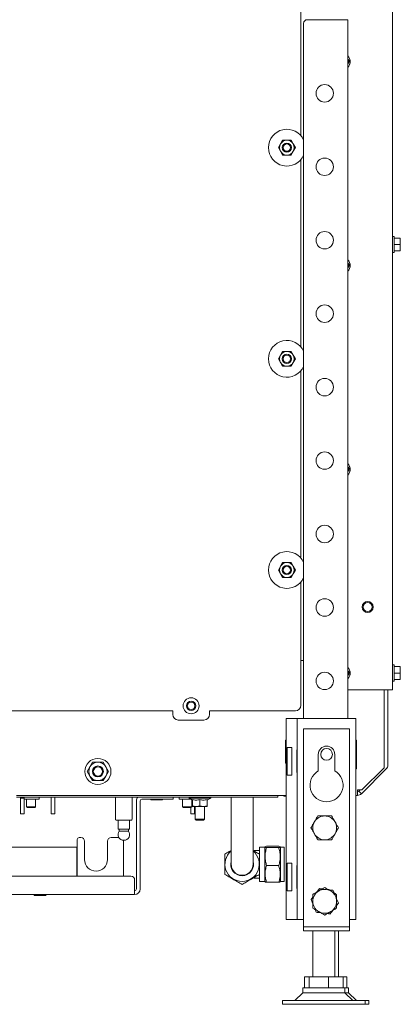
# Paper-space layout 'boven en zijaanzicht' of a CAD drawing. Units: millimetres. Extents: x 179 to 2853, y 92 to 4048.
# Drawn here: x 896 to 1103, y 844 to 1380 of the extents above; entities that cross this region are included whole.
import ezdxf

# ---------------------------------------------------------------- set-up
doc = ezdxf.new("R2010")
doc.units = ezdxf.units.MM

psp = doc.layouts.new('boven en zijaanzicht')

# ---------------------------------------------------------------- linework, layer by layer
at = {"linetype": 'Continuous', "lineweight": 15, "ltscale": 14}
for p, q in [((1098.74, 1510.2), (1098.74, 1015.2)), ((1048.84, 1417.91), (1048.84, 1317.91)), ((1050.34, 1378.06), (1050.34, 999.46)), ((1052.34, 1380.06), (1071.34, 1380.06)), ((1071.34, 1380.06), (1074.34, 1380.06)), ((1074.34, 1380.06), (1074.34, 999.46)), ((1074.37, 1355.62), (1075.28, 1357.43)), ((1038.91, 1314.37), (1037.76, 1312.37)), ((1044.69, 1312.37), (1043.53, 1314.37)), ((1037.76, 1312.37), (1036.6, 1310.37)), ((1036.6, 1310.37), (1037.76, 1308.37)), ((1037.76, 1308.37), (1038.91, 1306.37)), ((1043.53, 1306.37), (1044.69, 1308.37)), ((1045.84, 1310.37), (1044.69, 1312.37)), ((1044.69, 1308.37), (1045.84, 1310.37)), ((1048.84, 1302.91), (1048.84, 1202.91)), ((1099.74, 1262.06), (1098.74, 1262.06)), ((1099.74, 1262.06), (1099.74, 1257.66)), ((1099.74, 1261.16), (1102.85, 1261.16)), ((1102.85, 1261.16), (1102.99, 1259.41)), ((1102.99, 1259.41), (1102.99, 1261.16)), ((1099.74, 1257.66), (1099.74, 1253.26)), ((1099.74, 1257.66), (1102.85, 1257.66)), ((1102.99, 1259.41), (1102.85, 1257.66)), ((1102.85, 1257.66), (1102.99, 1255.91)), ((1102.99, 1255.91), (1102.85, 1254.16)), ((1102.99, 1255.91), (1102.99, 1259.41)), ((1102.99, 1254.16), (1102.99, 1255.91)), ((1098.74, 1253.26), (1099.74, 1253.26)), ((1099.74, 1254.16), (1102.85, 1254.16)), ((1074.37, 1244.62), (1075.28, 1246.43)), ((1037.76, 1197.37), (1036.6, 1195.37)), ((1038.91, 1199.37), (1037.76, 1197.37)), ((1044.69, 1197.37), (1043.53, 1199.37)), ((1045.84, 1195.37), (1044.69, 1197.37)), ((1036.6, 1195.37), (1037.76, 1193.37)), ((1037.76, 1193.37), (1038.91, 1191.37)), ((1043.53, 1191.37), (1044.69, 1193.37)), ((1044.69, 1193.37), (1045.84, 1195.37)), ((1048.84, 1187.91), (1048.84, 1087.91)), ((1074.37, 1133.62), (1075.28, 1135.43)), ((1038.91, 1084.37), (1037.76, 1082.37)), ((1044.69, 1082.37), (1043.53, 1084.37)), ((1037.76, 1082.37), (1036.6, 1080.37)), ((1036.6, 1080.37), (1037.76, 1078.37)), ((1037.76, 1078.37), (1038.91, 1076.37)), ((1043.53, 1076.37), (1044.69, 1078.37)), ((1045.84, 1080.37), (1044.69, 1082.37)), ((1044.69, 1078.37), (1045.84, 1080.37)), ((1048.84, 1072.91), (1048.84, 1006.68)), ((1048.84, 1031.16), (1050.34, 1031.16)), ((1074.37, 1022.62), (1075.28, 1024.43)), ((1099.74, 1028.64), (1098.74, 1028.64)), ((1099.74, 1028.64), (1099.74, 1024.24)), ((1099.74, 1027.74), (1102.85, 1027.74)), ((1099.74, 1024.24), (1099.74, 1019.84)), ((1099.74, 1024.24), (1102.85, 1024.24)), ((1102.85, 1027.74), (1102.99, 1025.99)), ((1102.99, 1025.99), (1102.85, 1024.24)), ((1102.85, 1024.24), (1102.99, 1022.49)), ((1102.99, 1025.99), (1102.99, 1027.74)), ((1102.99, 1022.49), (1102.99, 1025.99)), ((1098.74, 1019.84), (1099.74, 1019.84)), ((1099.74, 1020.74), (1102.85, 1020.74)), ((1102.99, 1022.49), (1102.85, 1020.74)), ((1102.99, 1020.74), (1102.99, 1022.49)), ((1074.34, 1015.2), (1096.24, 1015.2)), ((1094.13, 972.66), (1094.13, 1015.2)), ((1094.24, 974.21), (1094.24, 1015.2)), ((1096.24, 1015.2), (1098.74, 1015.2)), ((1096.24, 1015.2), (1096.24, 974.21)), ((869.09, 1003.68), (979.07, 1003.68)), ((979.07, 1003.68), (979.07, 1001.68)), ((999.09, 1003.68), (1045.84, 1003.68)), ((999.09, 1001.68), (999.09, 1003.68)), ((996.09, 998.68), (982.07, 998.68)), ((1040.84, 999.46), (1040.84, 889.96)), ((1044.84, 999.46), (1040.84, 999.46)), ((1046.84, 999.46), (1044.84, 999.46)), ((1046.84, 999.46), (1046.84, 889.96)), ((1051.44, 999.46), (1046.84, 999.46)), ((1074.24, 999.46), (1051.44, 999.46)), ((1078.84, 999.46), (1074.24, 999.46)), ((1078.84, 999.46), (1078.84, 889.96)), ((1050.34, 993.96), (1075.34, 993.96)), ((1050.34, 993.96), (1050.34, 886.96)), ((1075.34, 993.96), (1075.34, 886.96)), ((1040.54, 987.76), (1040.84, 987.76)), ((1040.54, 975.16), (1040.54, 987.76)), ((1078.84, 987.76), (1079.14, 987.76)), ((1079.14, 987.76), (1079.14, 972.16)), ((1041.37, 983.71), (1043.84, 983.71)), ((1041.37, 983.71), (1041.37, 968.71)), ((1043.84, 983.71), (1043.84, 968.71)), ((1046.64, 982.41), (1046.84, 982.41)), ((1046.64, 970.01), (1046.64, 982.41)), ((1040.54, 981.18), (1040.84, 981.18)), ((1040.54, 977.87), (1040.84, 977.87)), ((1058.34, 979.96), (1058.34, 970.96)), ((1067.34, 970.96), (1067.34, 979.96)), ((1078.84, 980.46), (1079.14, 980.47)), ((934.01, 973.16), (932.56, 970.66)), ((932.56, 970.66), (934.01, 968.16)), ((935.45, 975.66), (934.01, 973.16)), ((942.67, 973.16), (941.23, 975.66)), ((944.11, 970.66), (942.67, 973.16)), ((942.67, 968.16), (944.11, 970.66)), ((1040.84, 975.16), (1040.54, 975.16)), ((1079.14, 972.16), (1078.84, 972.16)), ((1095.37, 972.09), (1081.81, 958.54)), ((1082.13, 960.66), (1094.13, 972.66)), ((934.01, 968.16), (935.45, 965.66)), ((941.23, 965.66), (942.67, 968.16)), ((1043.84, 968.71), (1041.37, 968.71)), ((1046.84, 970.01), (1046.64, 970.01)), ((1082.13, 960.66), (1079.69, 960.66)), ((1079.69, 960.66), (1079.69, 957.66)), ((1080.4, 959.95), (1081.1, 960.66)), ((1081.81, 958.54), (1080.4, 959.95)), ((1033.34, 957.66), (894.09, 957.66)), ((1033.34, 956.66), (894.09, 956.66)), ((896.24, 956.16), (896.24, 956.66)), ((896.24, 947.66), (896.24, 956.16)), ((896.24, 956.16), (898.24, 956.16)), ((898.24, 956.16), (898.24, 956.66)), ((898.24, 947.66), (898.24, 956.16)), ((898.24, 955.66), (901.95, 955.66)), ((899.44, 955.66), (899.44, 951.46)), ((901.95, 955.66), (906.3, 955.66)), ((904.44, 951.46), (904.44, 955.66)), ((906.3, 955.66), (906.3, 956.66)), ((912.95, 948.66), (912.95, 956.66)), ((914.95, 948.66), (914.95, 956.66)), ((947.84, 956.66), (947.84, 944.66)), ((957.04, 944.66), (957.04, 956.66)), ((959.34, 954.66), (959.34, 906.66)), ((961.34, 954.66), (961.34, 906.66)), ((977.34, 955.66), (962.34, 955.66)), ((967.34, 955.16), (973.34, 955.16)), ((979.34, 955.66), (977.34, 955.66)), ((979.34, 956.66), (979.34, 955.66)), ((982.6, 956.66), (982.6, 955.66)), ((982.6, 955.66), (986.95, 955.66)), ((984.44, 955.66), (984.44, 951.46)), ((986.95, 955.66), (988.8, 955.66)), ((987.94, 956.66), (987.94, 956.16)), ((987.94, 956.16), (989.84, 955.06)), ((999.74, 956.16), (987.94, 956.16)), ((989.44, 951.46), (989.44, 955.29)), ((989.84, 955.42), (989.84, 951.88)), ((993.84, 955.42), (993.84, 951.88)), ((997.84, 955.06), (999.74, 956.16)), ((997.84, 955.42), (997.84, 951.88)), ((999.74, 956.16), (999.74, 956.66)), ((1010.87, 956.66), (1010.87, 940.12)), ((1022.87, 940.12), (1022.87, 956.66)), ((1033.34, 957.66), (1036.34, 957.66)), ((1036.34, 956.66), (1033.34, 956.66)), ((1036.34, 957.66), (1036.34, 956.66)), ((1040.84, 957.66), (1036.34, 957.66)), ((1039.74, 957.16), (1040.84, 957.16)), ((1079.69, 957.66), (1078.84, 957.66)), ((899.44, 951.46), (899.94, 950.96)), ((899.44, 951.46), (904.44, 951.46)), ((903.94, 950.96), (899.94, 950.96)), ((903.94, 950.96), (904.44, 951.46)), ((984.44, 951.46), (984.94, 950.96)), ((984.44, 951.46), (989.44, 951.46)), ((988.94, 950.96), (984.94, 950.96)), ((988.94, 950.96), (989.44, 951.46)), ((988.95, 948.66), (988.95, 950.97)), ((991.84, 951.66), (989.84, 951.88)), ((989.84, 951.66), (991.84, 951.66)), ((990.95, 948.66), (990.95, 951.66)), ((991.34, 951.66), (991.34, 944.66)), ((993.84, 951.88), (991.84, 951.66)), ((991.84, 951.66), (995.84, 951.66)), ((995.84, 951.66), (993.84, 951.88)), ((997.84, 951.88), (995.84, 951.66)), ((995.84, 951.66), (997.84, 951.66)), ((996.34, 944.66), (996.34, 951.66)), ((896.24, 947.66), (898.24, 947.66)), ((912.95, 947.66), (912.95, 948.66)), ((912.95, 947.66), (914.95, 947.66)), ((914.95, 947.66), (914.95, 948.66)), ((956.54, 944.16), (948.34, 944.16)), ((949.29, 944.16), (949.29, 939.16)), ((955.59, 939.16), (955.59, 944.16)), ((988.95, 947.66), (988.95, 948.66)), ((990.95, 947.66), (988.95, 947.66)), ((990.95, 947.66), (990.95, 948.66)), ((991.34, 944.66), (991.84, 944.16)), ((996.34, 944.66), (991.34, 944.66)), ((995.84, 944.16), (991.84, 944.16)), ((995.84, 944.16), (996.34, 944.66)), ((955.59, 939.16), (949.29, 939.16)), ((949.94, 939.16), (949.94, 938.22)), ((954.94, 938.22), (954.94, 939.16)), ((1010.87, 940.12), (1010.87, 920.12)), ((1022.87, 920.12), (1022.87, 940.12)), ((927.09, 913.66), (927.09, 933.66)), ((928.09, 934.66), (929.09, 934.66)), ((945.59, 934.66), (949.76, 934.66)), ((954.94, 938.22), (949.94, 938.22)), ((926.84, 929.46), (886.84, 929.46)), ((926.84, 929.46), (926.84, 926.86)), ((931.09, 932.66), (931.09, 922.66)), ((943.59, 922.66), (943.59, 932.66)), ((952.34, 932.66), (952.34, 913.66)), ((1029.27, 929.47), (1026.31, 929.47)), ((1026.31, 929.47), (1026.31, 926.03)), ((1029.36, 929.64), (1029.27, 929.47)), ((1029.27, 929.47), (1029.27, 919.53)), ((1030.2, 929.94), (1036.77, 929.94)), ((1030.2, 929.25), (1036.77, 929.25)), ((1037.71, 929.47), (1037.61, 929.64)), ((1039.71, 929.47), (1037.71, 929.47)), ((1037.71, 929.47), (1037.71, 919.53)), ((1039.71, 929.47), (1039.71, 919.53)), ((926.84, 913.66), (926.84, 926.86)), ((1026.31, 927.62), (1023.47, 927.62)), ((1029.27, 919.53), (1029.27, 910.77)), ((1030.2, 919.42), (1036.77, 919.42)), ((1037.71, 919.53), (1037.71, 910.77)), ((1039.71, 919.53), (1039.71, 910.77)), ((1041.37, 920.71), (1043.84, 920.71)), ((1041.37, 920.71), (1041.37, 905.71)), ((1043.84, 920.71), (1043.84, 905.71)), ((1046.64, 919.41), (1046.84, 919.41)), ((1046.64, 907.01), (1046.64, 919.41)), ((956.34, 913.66), (746.84, 913.66)), ((958.34, 906.66), (958.34, 911.66)), ((1023.47, 912.62), (1026.31, 912.62)), ((1026.31, 914.19), (1026.31, 910.77)), ((958.34, 906.66), (958.34, 903.66)), ((1026.31, 910.77), (1029.27, 910.77)), ((1029.27, 910.77), (1029.36, 910.6)), ((1030.2, 910.29), (1036.77, 910.29)), ((1037.61, 910.6), (1037.71, 910.77)), ((1037.71, 910.77), (1039.71, 910.77)), ((1046.84, 907.01), (1046.64, 907.01)), ((1058.96, 906.89), (1057.47, 904.94)), ((958.34, 903.66), (746.84, 903.66)), ((903.84, 903.16), (909.84, 903.16)), ((1043.84, 905.71), (1041.37, 905.71)), ((1055.34, 902.16), (1054.4, 900.94)), ((1054.4, 900.94), (1055.34, 898.66)), ((1067, 904.48), (1066.41, 905.91)), ((1069.28, 898.98), (1068.34, 901.25)), ((1068.34, 897.75), (1069.28, 898.98)), ((1056.68, 895.43), (1057.27, 894)), ((1064.71, 893.02), (1066.21, 894.98)), ((1044.84, 889.96), (1040.84, 889.96)), ((1046.84, 889.96), (1044.84, 889.96)), ((1050.38, 889.96), (1046.84, 889.96)), ((1050.34, 886.96), (1050.34, 885.96)), ((1050.34, 885.96), (1050.34, 883.96)), ((1050.34, 885.96), (1075.34, 885.96)), ((1078.84, 889.96), (1075.34, 889.96)), ((1075.34, 886.96), (1075.34, 885.96)), ((1075.34, 885.96), (1075.34, 883.96)), ((1050.34, 883.96), (1075.34, 883.96)), ((1055.34, 883.96), (1055.34, 858.86)), ((1067.34, 858.86), (1067.34, 883.96)), ((1069.34, 858.86), (1069.34, 883.96)), ((1050.84, 852.86), (1050.84, 858.86)), ((1050.84, 858.86), (1053.35, 858.86)), ((1053.35, 852.86), (1053.35, 858.86)), ((1053.35, 858.86), (1063.85, 858.86)), ((1063.85, 852.86), (1063.85, 858.86)), ((1063.85, 858.86), (1071.84, 858.86)), ((1071.84, 852.86), (1071.84, 858.86)), ((1071.84, 858.86), (1073.84, 858.86)), ((1073.84, 852.86), (1073.84, 858.86)), ((1049.84, 852.86), (1049.84, 850.19)), ((1072.84, 852.86), (1049.84, 852.86)), ((1072.84, 850.19), (1072.84, 852.86)), ((1074.84, 852.86), (1072.84, 852.86)), ((1074.84, 850.19), (1074.84, 852.86)), ((1049.84, 850.19), (1045.51, 845.86)), ((1052.96, 850.19), (1049.84, 850.19)), ((1072.84, 850.19), (1052.96, 850.19)), ((1077.17, 845.86), (1072.84, 850.19)), ((1074.84, 850.19), (1072.84, 850.19)), ((1079.17, 845.86), (1074.84, 850.19)), ((1038.84, 845.86), (1038.84, 843.86)), ((1044.94, 845.86), (1038.84, 845.86)), ((1044.94, 843.86), (1038.84, 843.86)), ((1083.84, 845.86), (1044.94, 845.86)), ((1083.84, 843.86), (1044.94, 843.86)), ((1083.84, 843.86), (1083.84, 845.86)), ((1085.84, 845.86), (1083.84, 845.86)), ((1085.84, 843.86), (1083.84, 843.86)), ((1085.84, 843.86), (1085.84, 845.86))]:
    psp.add_line(p, q, dxfattribs=at)
at = {"linetype": 'Continuous', "lineweight": 15, "ltscale": 14, "flags": 128}
for points in [[(1048.84, 1317.91), (1048.78, 1317.32), (1048.7, 1317.01)], [(1048.72, 1303.75), (1048.78, 1303.49), (1048.84, 1302.91)], [(1048.84, 1202.91), (1048.78, 1202.32), (1048.7, 1202.01)], [(1048.72, 1188.75), (1048.78, 1188.49), (1048.84, 1187.91)], [(1048.84, 1087.91), (1048.78, 1087.32), (1048.7, 1087.01)], [(1048.72, 1073.75), (1048.78, 1073.49), (1048.84, 1072.91)], [(952.34, 932.66), (952.3, 933.05), (952.27, 933.16)]]:
    psp.add_lwpolyline(points, dxfattribs=at)
at = {"linetype": 'Continuous', "lineweight": 15, "ltscale": 196}
for centre, radius in [((1061.84, 1339.96), 4.75), ((1041.22, 1310.37), 2.5), ((1041.22, 1310.37), 2), ((1061.84, 1299.96), 4.75), ((1061.84, 1259.96), 4.75), ((1061.84, 1219.96), 4.75), ((1041.22, 1195.37), 2.5), ((1041.22, 1195.37), 2), ((1061.84, 1179.96), 4.75), ((1061.84, 1139.96), 4.75), ((1061.84, 1099.96), 4.75), ((1041.22, 1080.37), 2.5), ((1041.22, 1080.37), 2), ((1061.84, 1059.96), 4.75), ((1085.24, 1060.2), 3), ((1085.24, 1060.2), 2.5), ((1061.84, 1019.96), 4.75), ((989.09, 1006.41), 4.35), ((989.09, 1006.41), 2.5), ((989.09, 1006.41), 2), ((1062.84, 979.96), 3.2), ((938.34, 970.66), 7.1), ((938.34, 970.66), 3), ((938.34, 970.66), 2.5)]:
    psp.add_circle(centre, radius, dxfattribs=at)
for centre, radius, start, end in [((1052.34, 1378.06), 2, 90, 180), ((1071.24, 1357.2), 4.4, 314.6764, 45.3236), ((1071.24, 1357.2), 3.5, 333.2313, 27.8835), ((1072.74, 1357.2), 3, 334.3046, 25.6954), ((1041.22, 1310.37), 10, 24.2788, 180), ((1041.22, 1310.37), 4, 90, 150), ((1041.22, 1310.37), 4, 30, 90), ((1041.22, 1310.37), 10, 180, 335.7212), ((1041.22, 1310.37), 4, 150, 210), ((1041.22, 1310.37), 4, 210, 270), ((1041.22, 1310.37), 4, 270, 330), ((1041.22, 1310.37), 4, 330, 30), ((1071.24, 1246.2), 4.4, 314.6764, 45.3236), ((1071.24, 1246.2), 3.5, 333.2313, 27.8835), ((1072.74, 1246.2), 3, 334.3045, 25.6955), ((1041.22, 1195.37), 10, 24.2788, 180), ((1041.22, 1195.37), 4, 150, 210), ((1041.22, 1195.37), 4, 90, 150), ((1041.22, 1195.37), 4, 30, 90), ((1041.22, 1195.37), 4, 330, 30), ((1041.22, 1195.37), 10, 180, 335.7212), ((1041.22, 1195.37), 4, 210, 270), ((1041.22, 1195.37), 4, 270, 330), ((1071.24, 1135.2), 4.4, 314.6764, 45.3236), ((1071.24, 1135.2), 3.5, 333.2313, 27.8835), ((1072.74, 1135.2), 3, 334.3045, 25.6955), ((1041.22, 1080.37), 10, 24.2788, 180), ((1041.22, 1080.37), 4, 90, 150), ((1041.22, 1080.37), 4, 30, 90), ((1041.22, 1080.37), 10, 180, 335.7212), ((1041.22, 1080.37), 4, 150, 210), ((1041.22, 1080.37), 4, 210, 270), ((1041.22, 1080.37), 4, 270, 330), ((1041.22, 1080.37), 4, 330, 30), ((1071.24, 1024.2), 4.4, 314.6764, 45.3236), ((1071.24, 1024.2), 3.5, 333.2313, 27.8835), ((1072.74, 1024.2), 3, 334.3045, 25.6955), ((1045.84, 1006.68), 3, 270, 0), ((982.07, 1001.68), 3, 180, 270), ((996.09, 1001.68), 3, 270, 360), ((1062.84, 979.96), 4.5, 0, 180), ((938.34, 970.66), 5, 150, 210), ((938.34, 970.66), 5, 90, 150), ((938.34, 970.66), 5, 30, 90), ((938.34, 970.66), 5, 330, 30), ((1062.84, 963.16), 9, 120, 60), ((1093.24, 974.21), 1, 331.8261, 0), ((1093.24, 974.21), 3, 315, 0), ((938.34, 970.66), 5, 210, 270), ((938.34, 970.66), 5, 270, 330), ((1079.69, 960.66), 1, 270, 315), ((962.34, 954.66), 3, 138.1897, 180), ((962.34, 954.66), 1, 90, 180), ((967.34, 955.41), 0.25, 90, 270), ((973.34, 955.41), 0.25, 270, 90), ((1039.74, 957.41), 0.25, 90, 270), ((1079.69, 960.66), 3, 270, 315), ((948.34, 944.66), 0.5, 180, 270), ((956.54, 944.66), 0.5, 270, 0), ((1061.84, 939.96), 6.5, 90, 150), ((1061.84, 939.96), 6.5, 30, 90), ((1061.84, 939.96), 6.5, 150, 210), ((1061.84, 939.96), 6.5, 330, 30), ((928.09, 933.66), 1, 90, 180), ((929.09, 932.66), 2, 0, 90), ((945.59, 932.66), 2, 90, 180), ((952.44, 936.31), 3.15, 142.528, 270), ((952.44, 936.31), 3.15, 270, 37.472), ((1061.84, 939.96), 6.5, 210, 270), ((1061.84, 939.96), 6.5, 270, 330), ((937.34, 922.66), 6.25, 180, 0), ((1016.87, 920.12), 9.35, 129.9195, 270), ((1016.87, 920.12), 9.35, 270, 50.0805), ((1016.87, 920.12), 6.25, 163.7398, 270), ((1016.87, 920.12), 6.1, 169.6111, 270), ((1016.87, 920.12), 6, 180, 360), ((1016.87, 920.12), 6.25, 270, 16.2602), ((1016.87, 920.12), 6.1, 270, 10.3889), ((956.34, 911.66), 2, 0, 90), ((958.34, 906.66), 3, 270, 0), ((958.34, 906.66), 1, 270, 0), ((1061.84, 899.96), 6.5, 60, 120), ((903.84, 903.41), 0.25, 90, 270), ((909.84, 903.41), 0.25, 270, 90), ((1061.84, 899.96), 6.5, 120, 180), ((1061.84, 899.96), 6.5, 0, 60), ((1061.84, 899.96), 6.5, 180, 240), ((1061.84, 899.96), 6.5, 300, 0), ((1061.84, 899.96), 6.5, 240, 300)]:
    psp.add_arc(centre, radius, start, end, dxfattribs=at)
at = {"linetype": 'Continuous', "lineweight": 15, "ltscale": 14}
for points, knots in [([(1075.28, 1357.43), (1075.19, 1357.57), (1074.88, 1358.04), (1074.56, 1358.53), (1074.34, 1358.87)], [0, 0, 0, 0, 0.293035, 1, 1, 1, 1]), ([(1041.22, 1314.37), (1040.48, 1314.37), (1039.71, 1314.37), (1038.95, 1314.37), (1038.91, 1314.37)], [0, 0, 0, 0, 0.957858, 1, 1, 1, 1]), ([(1043.53, 1314.37), (1043.36, 1314.37), (1042.6, 1314.37), (1041.82, 1314.37), (1041.22, 1314.37)], [0, 0, 0, 0, 0.226371, 1, 1, 1, 1]), ([(1038.91, 1306.37), (1038.95, 1306.37), (1039.71, 1306.37), (1040.48, 1306.37), (1041.22, 1306.37)], [0, 0, 0, 0, 0.042142, 1, 1, 1, 1]), ([(1041.22, 1306.37), (1041.82, 1306.37), (1042.6, 1306.37), (1043.36, 1306.37), (1043.53, 1306.37)], [0, 0, 0, 0, 0.773629, 1, 1, 1, 1]), ([(1075.28, 1246.43), (1075.19, 1246.57), (1074.88, 1247.04), (1074.56, 1247.53), (1074.34, 1247.87)], [0, 0, 0, 0, 0.293035, 1, 1, 1, 1]), ([(1041.22, 1199.37), (1040.48, 1199.37), (1039.71, 1199.37), (1038.95, 1199.37), (1038.91, 1199.37)], [0, 0, 0, 0, 0.957858, 1, 1, 1, 1]), ([(1043.53, 1199.37), (1043.36, 1199.37), (1042.6, 1199.37), (1041.82, 1199.37), (1041.22, 1199.37)], [0, 0, 0, 0, 0.226371, 1, 1, 1, 1]), ([(1038.91, 1191.37), (1038.95, 1191.37), (1039.71, 1191.37), (1040.48, 1191.37), (1041.22, 1191.37)], [0, 0, 0, 0, 0.042142, 1, 1, 1, 1]), ([(1041.22, 1191.37), (1041.82, 1191.37), (1042.6, 1191.37), (1043.36, 1191.37), (1043.53, 1191.37)], [0, 0, 0, 0, 0.773629, 1, 1, 1, 1]), ([(1075.28, 1135.43), (1075.19, 1135.57), (1074.88, 1136.04), (1074.56, 1136.53), (1074.34, 1136.87)], [0, 0, 0, 0, 0.2930346, 1, 1, 1, 1]), ([(1041.22, 1084.37), (1040.48, 1084.37), (1039.71, 1084.37), (1038.95, 1084.37), (1038.91, 1084.37)], [0, 0, 0, 0, 0.957858, 1, 1, 1, 1]), ([(1043.53, 1084.37), (1043.36, 1084.37), (1042.6, 1084.37), (1041.82, 1084.37), (1041.22, 1084.37)], [0, 0, 0, 0, 0.226371, 1, 1, 1, 1]), ([(1038.91, 1076.37), (1038.95, 1076.37), (1039.71, 1076.37), (1040.48, 1076.37), (1041.22, 1076.37)], [0, 0, 0, 0, 0.042142, 1, 1, 1, 1]), ([(1041.22, 1076.37), (1041.82, 1076.37), (1042.6, 1076.37), (1043.36, 1076.37), (1043.53, 1076.37)], [0, 0, 0, 0, 0.773629, 1, 1, 1, 1]), ([(1075.28, 1024.43), (1075.19, 1024.57), (1074.88, 1025.04), (1074.56, 1025.53), (1074.34, 1025.87)], [0, 0, 0, 0, 0.293035, 1, 1, 1, 1]), ([(938.34, 975.66), (937.41, 975.66), (936.44, 975.66), (935.49, 975.66), (935.45, 975.66)], [0, 0, 0, 0, 0.961587, 1, 1, 1, 1]), ([(941.23, 975.66), (941, 975.66), (940.05, 975.66), (939.08, 975.66), (938.34, 975.66)], [0, 0, 0, 0, 0.233098, 1, 1, 1, 1]), ([(935.45, 965.66), (935.49, 965.66), (936.44, 965.66), (937.41, 965.66), (938.34, 965.66)], [0, 0, 0, 0, 0.0384131, 1, 1, 1, 1]), ([(938.34, 965.66), (939.08, 965.66), (940.05, 965.66), (941, 965.66), (941.23, 965.66)], [0, 0, 0, 0, 0.766902, 1, 1, 1, 1]), ([(993.84, 955.42), (993.12, 955.23), (991.79, 954.88), (990.46, 955.25), (989.84, 955.42)], [0, 0, 0, 0, 0.534709, 1, 1, 1, 1]), ([(997.84, 955.42), (997.12, 955.23), (995.79, 954.88), (994.46, 955.25), (993.84, 955.42)], [0, 0, 0, 0, 0.534709, 1, 1, 1, 1]), ([(989.84, 951.88), (989.84, 951.85), (989.84, 951.72), (989.84, 951.68), (989.84, 951.66)], [0, 0, 0, 0, 0.226371, 1, 1, 1, 1]), ([(997.84, 951.66), (997.84, 951.68), (997.84, 951.72), (997.84, 951.85), (997.84, 951.88)], [0, 0, 0, 0, 0.773629, 1, 1, 1, 1]), ([(1056.21, 943.21), (1056.25, 943.29), (1056.59, 943.87), (1057.23, 944.97), (1057.8, 945.96), (1058.09, 946.46)], [0, 0, 0, 0, 0.070077, 0.530778, 1, 1, 1, 1]), ([(1058.09, 946.46), (1058.31, 946.46), (1059.04, 946.46), (1060.28, 946.46), (1061.32, 946.46), (1061.84, 946.46)], [0, 0, 0, 0, 0.186241, 0.590311, 1, 1, 1, 1]), ([(1061.84, 946.46), (1062.11, 946.46), (1062.87, 946.46), (1064.14, 946.46), (1065.1, 946.46), (1065.59, 946.46)], [0, 0, 0, 0, 0.2124477, 0.6038499, 1, 1, 1, 1]), ([(1065.59, 946.46), (1065.9, 945.93), (1066.51, 944.87), (1067.15, 943.76), (1067.47, 943.21)], [0, 0, 0, 0, 0.495458, 1, 1, 1, 1]), ([(1054.33, 939.96), (1054.64, 940.49), (1055.25, 941.55), (1055.89, 942.65), (1056.21, 943.21)], [0, 0, 0, 0, 0.495458, 1, 1, 1, 1]), ([(1056.21, 936.71), (1056.16, 936.79), (1055.83, 937.37), (1055.19, 938.47), (1054.62, 939.46), (1054.33, 939.96)], [0, 0, 0, 0, 0.0700769, 0.5307777, 1, 1, 1, 1]), ([(1067.47, 943.21), (1067.51, 943.13), (1067.85, 942.55), (1068.48, 941.45), (1069.06, 940.46), (1069.34, 939.96)], [0, 0, 0, 0, 0.070077, 0.530778, 1, 1, 1, 1]), ([(1069.34, 939.96), (1069.04, 939.43), (1068.42, 938.37), (1067.79, 937.26), (1067.47, 936.71)], [0, 0, 0, 0, 0.495458, 1, 1, 1, 1]), ([(1058.09, 933.46), (1057.78, 933.99), (1057.17, 935.05), (1056.53, 936.15), (1056.21, 936.71)], [0, 0, 0, 0, 0.495458, 1, 1, 1, 1]), ([(1061.84, 933.46), (1061.33, 933.46), (1060.29, 933.46), (1059.04, 933.46), (1058.31, 933.46), (1058.09, 933.46)], [0, 0, 0, 0, 0.403671, 0.81376, 1, 1, 1, 1]), ([(1065.59, 933.46), (1065.11, 933.46), (1064.14, 933.46), (1062.88, 933.46), (1062.11, 933.46), (1061.84, 933.46)], [0, 0, 0, 0, 0.3917862, 0.7875519, 1, 1, 1, 1]), ([(1067.47, 936.71), (1067.42, 936.63), (1067.09, 936.05), (1066.45, 934.95), (1065.88, 933.96), (1065.59, 933.46)], [0, 0, 0, 0, 0.070077, 0.530778, 1, 1, 1, 1]), ([(1030.2, 929.94), (1029.88, 929.86), (1029.33, 929.72), (1029.33, 929.51), (1029.7, 929.37), (1030.07, 929.28), (1030.2, 929.25)], [0, 0, 0, 0, 0.364952, 0.614324, 0.870422, 1, 1, 1, 1]), ([(1030.2, 929.25), (1029.96, 928.4), (1029.46, 926.67), (1029.28, 924.12), (1029.55, 921.68), (1029.98, 920.18), (1030.2, 919.42)], [0, 0, 0, 0, 0.264606, 0.53495, 0.765344, 1, 1, 1, 1]), ([(1036.77, 929.25), (1036.9, 929.28), (1037.27, 929.37), (1037.64, 929.51), (1037.65, 929.72), (1037.1, 929.86), (1036.77, 929.94)], [0, 0, 0, 0, 0.1295788, 0.3792626, 0.6350463, 1, 1, 1, 1]), ([(1036.77, 919.42), (1037.02, 920.28), (1037.51, 922), (1037.69, 924.56), (1037.43, 927), (1036.99, 928.5), (1036.77, 929.25)], [0, 0, 0, 0, 0.2646059, 0.5349496, 0.7653441, 1, 1, 1, 1]), ([(1007.37, 925.6), (1008.2, 926.08), (1009.35, 926.74), (1010.53, 927.43), (1010.87, 927.62)], [0, 0, 0, 0, 0.715476, 1, 1, 1, 1]), ([(1007.37, 914.63), (1007.37, 915.09), (1007.37, 916.45), (1007.37, 918.79), (1007.37, 922.04), (1007.37, 924.28), (1007.37, 925.6)], [0, 0, 0, 0, 0.129579, 0.379263, 0.635046, 1, 1, 1, 1]), ([(1022.87, 927.62), (1023.31, 927.37), (1024.49, 926.69), (1025.64, 926.02), (1026.37, 925.6)], [0, 0, 0, 0, 0.365682, 1, 1, 1, 1]), ([(1026.37, 925.6), (1026.37, 924.28), (1026.37, 922.06), (1026.37, 918.81), (1026.37, 916.48), (1026.37, 915.09), (1026.37, 914.63)], [0, 0, 0, 0, 0.364952, 0.614324, 0.870422, 1, 1, 1, 1]), ([(1030.2, 919.42), (1029.96, 918.63), (1029.46, 917.03), (1029.28, 914.65), (1029.55, 912.38), (1029.98, 910.99), (1030.2, 910.29)], [0, 0, 0, 0, 0.264606, 0.53495, 0.765344, 1, 1, 1, 1]), ([(1036.77, 910.29), (1037.02, 911.08), (1037.51, 912.69), (1037.69, 915.06), (1037.43, 917.33), (1036.99, 918.72), (1036.77, 919.42)], [0, 0, 0, 0, 0.264606, 0.53495, 0.765344, 1, 1, 1, 1]), ([(1016.87, 909.15), (1016.05, 909.62), (1014.38, 910.58), (1011.91, 912.01), (1009.55, 913.37), (1008.1, 914.21), (1007.37, 914.63)], [0, 0, 0, 0, 0.264606, 0.53495, 0.765344, 1, 1, 1, 1]), ([(1026.37, 914.63), (1025.55, 914.16), (1023.88, 913.19), (1021.41, 911.77), (1019.05, 910.4), (1017.6, 909.57), (1016.87, 909.15)], [0, 0, 0, 0, 0.264606, 0.53495, 0.765344, 1, 1, 1, 1]), ([(1030.2, 910.29), (1030.08, 910.32), (1029.72, 910.4), (1029.38, 910.51), (1029.41, 910.58), (1029.41, 910.6)], [0, 0, 0, 0, 0.29016, 0.849265, 1, 1, 1, 1]), ([(1037.57, 910.6), (1037.57, 910.58), (1037.6, 910.51), (1037.26, 910.41), (1036.89, 910.32), (1036.77, 910.29)], [0, 0, 0, 0, 0.136362, 0.709837, 1, 1, 1, 1]), ([(1058.59, 905.59), (1058.67, 905.63), (1059.25, 905.97), (1060.35, 906.6), (1061.34, 907.18), (1061.84, 907.46)], [0, 0, 0, 0, 0.070077, 0.530778, 1, 1, 1, 1]), ([(1060.5, 906.69), (1060.28, 906.72), (1059.76, 906.79), (1059.26, 906.85), (1058.96, 906.89)], [0, 0, 0, 0, 0.421759, 1, 1, 1, 1]), ([(1061.84, 907.46), (1062.37, 907.16), (1063.43, 906.54), (1064.53, 905.91), (1065.09, 905.59)], [0, 0, 0, 0, 0.495458, 1, 1, 1, 1]), ([(1066.41, 905.91), (1066.36, 905.92), (1065.56, 906.03), (1064.74, 906.13), (1063.97, 906.23)], [0, 0, 0, 0, 0.053287, 1, 1, 1, 1]), ([(1055.34, 903.71), (1055.87, 904.02), (1056.93, 904.63), (1058.03, 905.27), (1058.59, 905.59)], [0, 0, 0, 0, 0.495458, 1, 1, 1, 1]), ([(1055.34, 899.96), (1055.34, 900.23), (1055.34, 900.99), (1055.34, 902.26), (1055.34, 903.22), (1055.34, 903.71)], [0, 0, 0, 0, 0.212448, 0.60385, 1, 1, 1, 1]), ([(1065.09, 905.59), (1065.17, 905.54), (1065.75, 905.21), (1066.85, 904.57), (1067.84, 904), (1068.34, 903.71)], [0, 0, 0, 0, 0.0700769, 0.5307777, 1, 1, 1, 1]), ([(1068.34, 903.71), (1068.34, 903.23), (1068.34, 902.26), (1068.34, 901), (1068.34, 900.23), (1068.34, 899.96)], [0, 0, 0, 0, 0.391786, 0.787552, 1, 1, 1, 1]), ([(1055.34, 896.21), (1055.34, 896.43), (1055.34, 897.16), (1055.34, 898.4), (1055.34, 899.44), (1055.34, 899.96)], [0, 0, 0, 0, 0.1862407, 0.5903109, 1, 1, 1, 1]), ([(1058.59, 894.33), (1058.51, 894.37), (1057.93, 894.71), (1056.83, 895.35), (1055.84, 895.92), (1055.34, 896.21)], [0, 0, 0, 0, 0.070077, 0.530778, 1, 1, 1, 1]), ([(1068.34, 896.21), (1067.81, 895.9), (1066.75, 895.29), (1065.64, 894.65), (1065.09, 894.33)], [0, 0, 0, 0, 0.495458, 1, 1, 1, 1]), ([(1068.34, 899.96), (1068.34, 899.45), (1068.34, 898.41), (1068.34, 897.16), (1068.34, 896.43), (1068.34, 896.21)], [0, 0, 0, 0, 0.403671, 0.81376, 1, 1, 1, 1]), ([(1057.27, 894), (1057.57, 893.96), (1058.37, 893.86), (1059.19, 893.75), (1059.71, 893.68)], [0, 0, 0, 0, 0.364789, 1, 1, 1, 1]), ([(1061.84, 892.45), (1061.31, 892.76), (1060.25, 893.37), (1059.14, 894.01), (1058.59, 894.33)], [0, 0, 0, 0, 0.495458, 1, 1, 1, 1]), ([(1065.09, 894.33), (1065.01, 894.28), (1064.43, 893.95), (1063.33, 893.31), (1062.34, 892.74), (1061.84, 892.45)], [0, 0, 0, 0, 0.0700769, 0.5307777, 1, 1, 1, 1]), ([(1063.18, 893.23), (1063.65, 893.16), (1064.16, 893.1), (1064.67, 893.03), (1064.71, 893.02)], [0, 0, 0, 0, 0.915373, 1, 1, 1, 1])]:
    psp.add_open_spline(points, degree=3, knots=knots, dxfattribs=at)

doc.saveas('drawing.dxf')
